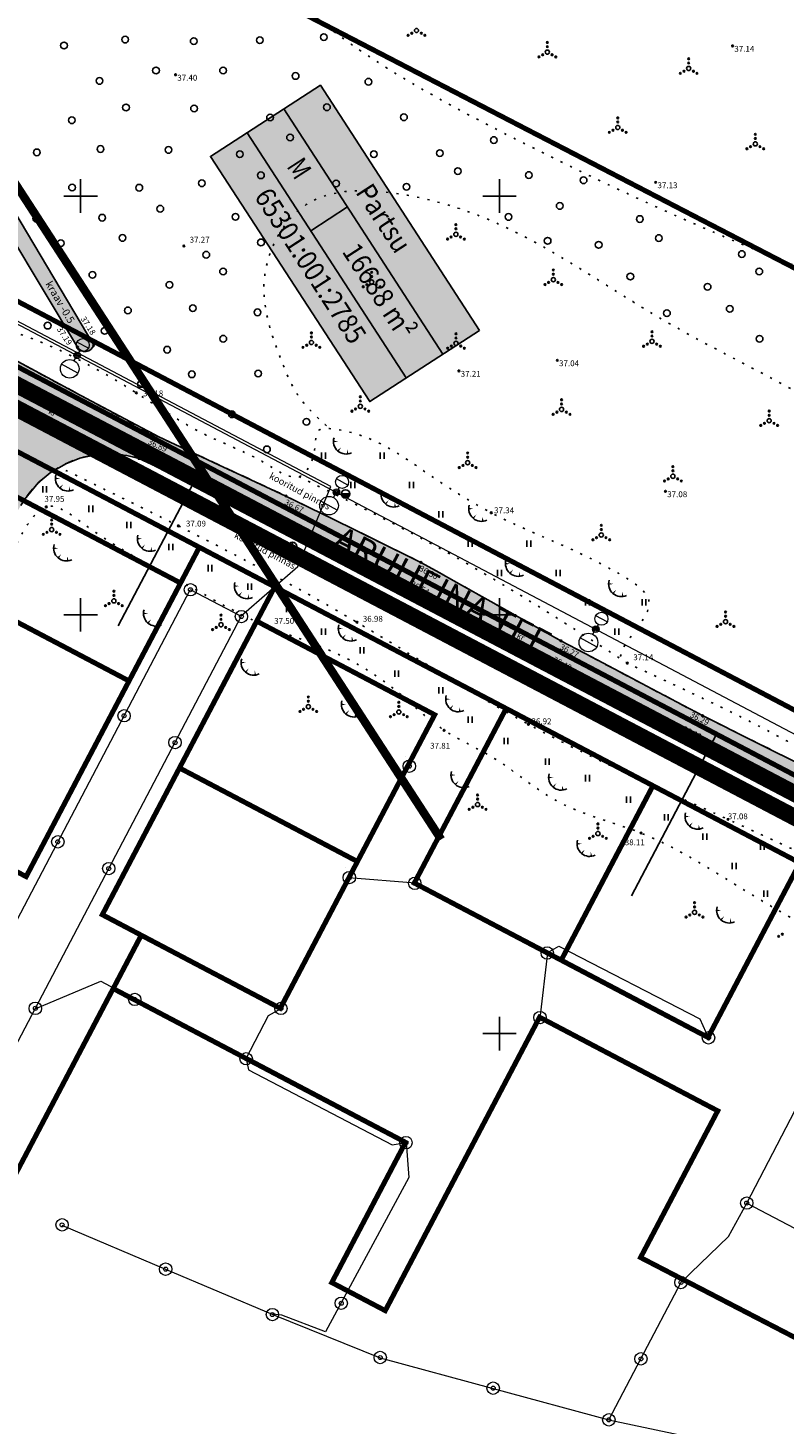
# Model space of a CAD drawing. Units: metres. Extents: x 545508 to 549778, y 6580322 to 6585817.
# Drawn here: x 545944 to 546034, y 6584903 to 6585070 of the extents above; entities that cross this region are included whole.
import ezdxf
from ezdxf.enums import TextEntityAlignment as Align

# ---------------------------------------------------------------- set-up
doc = ezdxf.new("R2010")
doc.units = ezdxf.units.M
for name, pattern in [('06190-geo$0$ASFBET', [2.5, 1.5, -1]), ('06190-geo$0$KATASTRIPIIR', [0.02, 0.01, 0.01]), ('06190-geo$0$KOLVIK', [1.25, 0.25, -1]), ('06190-geo$0$KRUUSKILL', [2, 1, -1]), ('06190-geo$0$VEEPIIR', [0.02, 0.01, 0.01]), ('CENTER', [16, 10, -2, 2, -2]), ('HIDDEN', [3, 2, -1])]:
    doc.linetypes.add(name, pattern=pattern)
for name, color, linetype in [('06190-geo$0$HALJASTUS', 7, 'Continuous'), ('06190-geo$0$KKAEV', 7, 'Continuous'), ('06190-geo$0$KORGUS', 7, 'Continuous'), ('06190-geo$0$PIIR', 7, 'Continuous'), ('06190-geo$0$RELJEEF', 7, 'Continuous'), ('06190-geo$0$TEE', 7, 'Continuous'), ('06190-geo$0$VEEKOGU', 7, 'Continuous'), ('06190-geo$0$VKAEV', 7, 'Continuous'), ('06190-geo$0$vork', 7, 'Continuous'), ('K-kinnistu piir', 24, 'Continuous'), ('k-pl-ala', 129, 'CENTER'), ('k-pl-ala_M500', 129, 'CENTER'), ('k-tee sanitaarkaitsevöönd', 23, 'Continuous'), ('K-Teed', 9, 'Continuous'), ('K-Tugi-taust', 254, 'Continuous'), ('K-Tugi-tek', 7, 'Continuous'), ('K-vesikond-tugi', 135, 'Continuous'), ('K-xref-geo', 7, 'Continuous'), ('K-xref-tehno', 7, 'Continuous')]:
    doc.layers.add(name, color=color, linetype=linetype)
for name, color, linetype, lineweight in [('25Valgustus', 7, 'Continuous', 0), ('k-pl-ala-uus', 152, 'CENTER', 9), ('k-vormistus', 7, 'Continuous', 9)]:
    doc.layers.add(name, color=color, linetype=linetype, lineweight=lineweight)
doc.styles.add('06190-geo$0$ITALIC', font='italic.shx')
doc.styles.add('06190-geo$0$romans', font='romans.shx')
doc.styles.add('SWISL', font='swissl.ttf')
doc.linetypes.add('-MP1-', pattern='A,4,-1,[9,dgnlstyle-projekt2d.shx,S=0.013239,R=0,X=0,Y=0],-1,4,-1,4', length=15)

# ---------------------------------------------------------------- blocks, each defined once
blk = doc.blocks.new('A$C66850326')
at = {"layer": '25Valgustus', "color": 7, "linetype": 'Continuous', "lineweight": 0}
for p, q in [((157.07, -89.93), (155.7, -89.19)), ((155.37, -91.4), (155.52, -91.12)), ((156.01, -90.24), (155.9, -90.44)), ((155.8, -92.91), (153.87, -91.84)), ((188.02, -106.27), (186.66, -105.53)), ((186.96, -106.58), (186.86, -106.78)), ((186.76, -109.25), (184.82, -108.18)), ((186.32, -107.74), (186.48, -107.46)), ((218.97, -122.61), (217.61, -121.87)), ((217.92, -122.92), (217.81, -123.12)), ((217.71, -125.59), (215.77, -124.52)), ((217.28, -124.08), (217.43, -123.8))]:
    blk.add_line(p, q, dxfattribs=at)
at = {"layer": '25Valgustus', "color": 7, "linetype": '-MP1-', "lineweight": 0}
for p, q in [((175.25, -121.9), (169.26, -118.78)), ((194.85, -138.63), (194.85, -138.62)), ((187.7, -151.93), (187.7, -151.93)), ((187.7, -151.93), (187.7, -151.93)), ((211.85, -162.13), (210.92, -169.9)), ((235.64, -192.02), (258.37, -203.97))]:
    blk.add_line(p, q, dxfattribs=at)
at = {"layer": '25Valgustus', "color": 7, "linetype": '-MP1-', "lineweight": 0, "flags": 128}
for points in [[(0.98, -8.93), (21.72, -20.08), (31.89, -25.42), (310.48, -172.48), (335.27, -185.56)], [(175.29, -121.89), (182.04, -115.99), (185.99, -106.43), (32.03, -25.16), (21.86, -19.82), (1.12, -8.67)], [(114.62, -208.27), (114.63, -208.29), (120.71, -208.46), (123.64, -205.45), (129.66, -193.98), (145.52, -163.87), (169.22, -118.79)], [(128.94, -212.82), (129.63, -208.8), (135.76, -197.2), (151.58, -167.11), (159.48, -152.06), (175.31, -121.95)], [(175.89, -174.73), (178.54, -169.58), (180, -168.78), (188.15, -153.14), (188.14, -153.13)], [(188.16, -153.13), (196.06, -153.75), (211.81, -162.13), (213.21, -161.31), (230.04, -170), (231.09, -172.37)], [(153.88, -194.61), (166.25, -199.89), (179.07, -205.3), (191.89, -210.45), (205.37, -214.11), (219.17, -217.87), (223.01, -210.6), (227.79, -201.44), (233.44, -195.99), (235.64, -192), (251.24, -162.01), (252.06, -161.87), (265.14, -168.76), (274.24, -173.58)], [(150.71, -168.79), (158.55, -165.5), (175.89, -174.76)], [(175.87, -174.78), (176.17, -176.09), (193.31, -185.05), (194.99, -184.75), (195.29, -188.95), (185.36, -207.36), (180.14, -205.37), (179.06, -205.27)], [(219.18, -217.87), (232.56, -220.71), (246.35, -222.99), (256.72, -224.83), (259.98, -226.41), (272.27, -233.05), (284.61, -239.66), (321.57, -259.57), (321.58, -259.57)]]:
    blk.add_lwpolyline(points, dxfattribs=at)
at = {"layer": '25Valgustus', "color": 7, "linetype": 'Continuous', "lineweight": 0}
for centre, radius in [((156.38, -89.55), 0.779), ((154.83, -92.38), 1.11), ((155.71, -90.78), 0.39), ((155.71, -90.78), 0.24), ((155.71, -90.78), 0.0904), ((187.34, -105.89), 0.779), ((185.78, -108.72), 1.11), ((186.67, -107.12), 0.39), ((186.67, -107.12), 0.24), ((186.67, -107.12), 0.0904), ((169.24, -118.76), 0.74), ((169.24, -118.76), 0.24), ((175.32, -121.96), 0.74), ((218.29, -122.23), 0.779), ((175.32, -121.96), 0.24), ((217.62, -123.46), 0.39), ((217.62, -123.46), 0.24), ((216.74, -125.06), 1.11), ((217.62, -123.46), 0.0904), ((161.32, -133.81), 0.74), ((161.32, -133.81), 0.24), ((167.4, -137.01), 0.74), ((167.4, -137.01), 0.24), ((195.36, -139.83), 0.74), ((195.36, -139.83), 0.24), ((153.41, -148.86), 0.74), ((153.41, -148.86), 0.24), ((159.49, -152.05), 0.74), ((159.49, -152.05), 0.24), ((188.2, -153.13), 0.74), ((188.2, -153.13), 0.24), ((196.01, -153.81), 0.74), ((196.01, -153.81), 0.24), ((211.82, -162.13), 0.74), ((211.82, -162.13), 0.24), ((150.73, -168.74), 0.74), ((162.59, -167.68), 0.74), ((162.59, -167.68), 0.24), ((180.04, -168.75), 0.74), ((150.73, -168.74), 0.24), ((180.04, -168.75), 0.24), ((210.96, -169.84), 0.74), ((210.96, -169.84), 0.24), ((231.07, -172.26), 0.74), ((231.07, -172.26), 0.24), ((175.89, -174.76), 0.74), ((175.89, -174.76), 0.24), ((194.96, -184.78), 0.74), ((194.96, -184.78), 0.24), ((235.63, -191.99), 0.74), ((235.63, -191.99), 0.24), ((153.92, -194.59), 0.74), ((153.92, -194.59), 0.24), ((166.28, -199.88), 0.74), ((166.28, -199.88), 0.24), ((227.78, -201.47), 0.74), ((227.78, -201.47), 0.24), ((187.24, -203.95), 0.74), ((179.02, -205.3), 0.74), ((187.24, -203.95), 0.24), ((179.02, -205.3), 0.24), ((191.89, -210.43), 0.74), ((223, -210.59), 0.74), ((191.89, -210.43), 0.24), ((223, -210.59), 0.24), ((205.37, -214.09), 0.74), ((205.37, -214.09), 0.24), ((219.17, -217.87), 0.74), ((219.17, -217.87), 0.24)]:
    blk.add_circle(centre, radius, dxfattribs=at)
blk = doc.blocks.new('kinnistuandmekast')
at = {"layer": 'K-Tugi-taust'}
blk.add_hatch(color=256, dxfattribs=at).paths.add_polyline_path([(17.45, 7.816), (0, 7.816), (0, 0), (17.45, 0)])
at = {"layer": 'K-Tugi-tek'}
for p, q in [((0, 5.211), (17.45, 5.211)), ((6.975, 2.605), (6.975, 5.211)), ((0, 2.605), (17.45, 2.605))]:
    blk.add_line(p, q, dxfattribs=at)
at = {"layer": 'K-Tugi-tek', "flags": 128}
blk.add_lwpolyline([(17.45, 7.816), (0, 7.816), (0, 0), (17.45, 0)], close=True, dxfattribs=at)
at = {"layer": 'K-Tugi-tek', "style": 'SWISL', "width": 0.9}
for tag, p in [('AADRESS', (8.725, 6.513)), ('SIHTOTSTARVE', (3.487, 3.908)), ('PINDALA', (12.212, 3.908)), ('KATASTRITUNNUS', (8.725, 1.303))]:
    blk.add_attdef(tag, text='', height=1.2, dxfattribs=at).set_placement(p, align=Align.MIDDLE)
blk = doc.blocks.new('06190-geo$0$KAKAEV')
for p, q in [((-1, 0), (1, 0)), ((0, -1), (0, 1))]:
    blk.add_line(p, q)
blk.add_circle((0, 0), 1)
blk = doc.blocks.new('06190-geo$0$THYDRK')
blk.add_line((-1, 0), (1, 0))
at = {"const_width": 1}
blk.add_lwpolyline([(-0.5, 0, 1), (0.5, 0)], format="xyb", dxfattribs=at)
blk.add_circle((0, 0), 1)
blk = doc.blocks.new('06190-geo$0$VKORIS')
at = {"linetype": 'Continuous'}
for p, q in [((0, 4), (0, -4)), ((-4, 0), (4, 0))]:
    blk.add_line(p, q, dxfattribs=at)
blk = doc.blocks.new('06190-geo$0$TQNGER')
for points in [[(0.07, 2.29, 0, 0.433, 0), (-1.05, 2.29, 0.433, 0.433, 0)], [(0.76, 0.89, 0, 0.432, 0), (0, 0, 0.432, 0.432, 0)], [(2.19, 0.38, 0, 0.432, 0), (2.32, -0.71, 0.432, 0.432, 0)]]:
    blk.add_lwpolyline(points, format="xyseb")
blk.add_arc((1.97, 2.3), 3.03, 163.4234, 295.1745)
blk = doc.blocks.new('06190-geo')
at = {"linetype": 'Continuous'}
for p, q in [((545978.77, 6585019.38), (545978.77, 6585018.62)), ((545979.23, 6585019.38), (545979.23, 6585018.62)), ((545985.77, 6585019.38), (545985.77, 6585018.62)), ((545986.23, 6585019.38), (545986.23, 6585018.62)), ((545982.27, 6585015.88), (545982.27, 6585015.12)), ((545982.73, 6585015.88), (545982.73, 6585015.12)), ((545989.27, 6585015.88), (545989.27, 6585015.12)), ((545989.73, 6585015.88), (545989.73, 6585015.12)), ((545945.48, 6585015.36), (545945.48, 6585014.6)), ((545945.94, 6585015.36), (545945.94, 6585014.6)), ((545951, 6585013.04), (545951, 6585012.28)), ((545951.45, 6585013.04), (545951.45, 6585012.28)), ((545955.53, 6585011.1), (545955.53, 6585010.34)), ((545955.98, 6585011.1), (545955.98, 6585010.34)), ((545992.77, 6585012.38), (545992.77, 6585011.62)), ((545993.23, 6585012.38), (545993.23, 6585011.62)), ((545960.53, 6585008.49), (545960.53, 6585007.73)), ((545960.99, 6585008.49), (545960.99, 6585007.73)), ((545996.27, 6585008.88), (545996.27, 6585008.12)), ((545996.73, 6585008.88), (545996.73, 6585008.12)), ((546003.27, 6585008.88), (546003.27, 6585008.12)), ((546003.73, 6585008.88), (546003.73, 6585008.12)), ((545965.21, 6585005.96), (545965.21, 6585005.19)), ((545965.66, 6585005.96), (545965.66, 6585005.19)), ((545999.77, 6585005.38), (545999.77, 6585004.62)), ((546000.23, 6585005.38), (546000.23, 6585004.62)), ((546006.77, 6585005.38), (546006.77, 6585004.62)), ((546007.23, 6585005.38), (546007.23, 6585004.62)), ((545969.96, 6585003.76), (545969.96, 6585003)), ((545970.41, 6585003.76), (545970.41, 6585003)), ((545974.59, 6585001.07), (545974.59, 6585000.31)), ((545975.04, 6585001.07), (545975.04, 6585000.31)), ((546010.27, 6585001.88), (546010.27, 6585001.12)), ((546010.73, 6585001.88), (546010.73, 6585001.12)), ((546017.02, 6585001.89), (546017.02, 6585001.13)), ((546017.47, 6585001.89), (546017.47, 6585001.13)), ((545978.77, 6584998.38), (545978.77, 6584997.62)), ((545979.23, 6584998.38), (545979.23, 6584997.62)), ((546013.77, 6584998.38), (546013.77, 6584997.62)), ((546014.23, 6584998.38), (546014.23, 6584997.62)), ((545983.35, 6584996.16), (545983.35, 6584995.4)), ((545983.81, 6584996.16), (545983.81, 6584995.4)), ((545987.51, 6584993.37), (545987.51, 6584992.61)), ((545987.96, 6584993.37), (545987.96, 6584992.61)), ((545992.77, 6584991.38), (545992.77, 6584990.62)), ((545993.23, 6584991.38), (545993.23, 6584990.62)), ((545996.27, 6584987.88), (545996.27, 6584987.12)), ((545996.73, 6584987.88), (545996.73, 6584987.12)), ((546000.55, 6584985.31), (546000.55, 6584984.55)), ((546001, 6584985.31), (546001, 6584984.55)), ((546005.47, 6584982.85), (546005.47, 6584982.09)), ((546005.93, 6584982.85), (546005.93, 6584982.09)), ((546010.27, 6584980.88), (546010.27, 6584980.12)), ((546010.73, 6584980.88), (546010.73, 6584980.12)), ((546015.16, 6584978.32), (546015.16, 6584977.56)), ((546015.61, 6584978.32), (546015.61, 6584977.56)), ((546019.69, 6584976.2), (546019.69, 6584975.43)), ((546020.14, 6584976.2), (546020.14, 6584975.43)), ((546024.27, 6584973.88), (546024.27, 6584973.12)), ((546024.73, 6584973.88), (546024.73, 6584973.12)), ((546031.14, 6584972.69), (546031.14, 6584971.93)), ((546031.6, 6584972.69), (546031.6, 6584971.93)), ((546027.77, 6584970.38), (546027.77, 6584969.62)), ((546028.23, 6584970.38), (546028.23, 6584969.62)), ((546031.54, 6584967.09), (546031.54, 6584966.32)), ((546032, 6584967.09), (546032, 6584966.32))]:
    blk.add_line(p, q, dxfattribs=at)
for centre in [(545979.02, 6585068.98), (545948.02, 6585067.98), (545955.32, 6585068.68), (545963.5, 6585068.5), (545971.39, 6585068.61), (545959, 6585065), (545967, 6585065), (545975.66, 6585064.34), (545952.25, 6585063.75), (545984.35, 6585063.65), (545955.42, 6585060.58), (545979.4, 6585060.6), (545948.95, 6585059.05), (545963.54, 6585060.46), (545972.61, 6585059.39), (545988.59, 6585059.41), (545952.38, 6585055.62), (545960.49, 6585055.51), (545975, 6585057), (545999.31, 6585056.69), (545944.78, 6585055.22), (545969, 6585055), (545985, 6585055), (545992.87, 6585055.13), (545971.52, 6585052.48), (545995.02, 6585052.98), (546003.49, 6585052.51), (545948.98, 6585051.02), (545957, 6585051), (545964.47, 6585051.53), (545980.49, 6585051.51), (545988.89, 6585051.11), (546010.03, 6585051.89), (546007.18, 6585048.82), (545944.69, 6585047.31), (545952.58, 6585047.42), (545959.51, 6585048.49), (545968.48, 6585047.52), (546001.07, 6585047.51), (546016.74, 6585047.26), (545947.63, 6585044.37), (545955, 6585045), (545971.53, 6585044.47), (546005.74, 6585044.66), (546011.83, 6585044.17), (546019.01, 6585044.99), (545965, 6585043), (546028.92, 6585043.08), (545951.41, 6585040.59), (545967, 6585041), (546031, 6585041), (545960.6, 6585039.4), (546015.61, 6585040.39), (546024.83, 6585039.17), (545955.65, 6585036.35), (545963.39, 6585036.61), (545971.12, 6585036.12), (546019.98, 6585036.02), (546027.47, 6585036.53), (545946.07, 6585034.53), (545952.87, 6585033.92), (545967.03, 6585032.97), (546031.04, 6585032.96), (545960.34, 6585031.66), (545971.19, 6585028.81), (545957.2, 6585027.55), (545963.28, 6585028.72), (545968.05, 6585023.95), (545976.95, 6585023.05), (545972.24, 6585019.76)]:
    blk.add_circle(centre, 0.4)
for centre, radius in [((545989.09, 6585069.2), 0.1), ((545989.53, 6585069.45), 0.1), ((545990.09, 6585069.77), 0.25), ((545990.66, 6585069.45), 0.1), ((545991.09, 6585069.2), 0.1), ((546005.71, 6585068.34), 0.1), ((546005.71, 6585067.84), 0.1), ((546004.71, 6585066.62), 0.1), ((546005.14, 6585066.87), 0.1), ((546005.71, 6585067.19), 0.25), ((546006.27, 6585066.87), 0.1), ((546006.71, 6585066.62), 0.1), ((546022.57, 6585066.39), 0.1), ((546022.57, 6585065.89), 0.1), ((546021.57, 6585064.66), 0.1), ((546022.01, 6585064.91), 0.1), ((546022.57, 6585065.24), 0.25), ((546023.14, 6585064.91), 0.1), ((546023.57, 6585064.66), 0.1), ((546014.11, 6585059.34), 0.1), ((546013.11, 6585057.61), 0.1), ((546013.54, 6585057.86), 0.1), ((546014.11, 6585058.19), 0.25), ((546014.11, 6585058.84), 0.1), ((546014.67, 6585057.86), 0.1), ((546015.11, 6585057.61), 0.1), ((546029.96, 6585055.9), 0.1), ((546030.52, 6585056.23), 0.25), ((546030.52, 6585057.38), 0.1), ((546030.52, 6585056.88), 0.1), ((546031.09, 6585055.9), 0.1), ((546029.52, 6585055.65), 0.1), ((546031.52, 6585055.65), 0.1), ((545994.79, 6585046.59), 0.1), ((545994.79, 6585046.09), 0.1), ((545993.79, 6585044.86), 0.1), ((545994.22, 6585045.11), 0.1), ((545994.79, 6585045.44), 0.25), ((545995.35, 6585045.11), 0.1), ((545995.79, 6585044.86), 0.1), ((545984.73, 6585040.89), 0.1), ((546006.42, 6585041.17), 0.1), ((545983.73, 6585039.17), 0.1), ((545984.17, 6585039.42), 0.1), ((545984.73, 6585039.74), 0.25), ((545984.73, 6585040.39), 0.1), ((545985.3, 6585039.42), 0.1), ((545985.73, 6585039.17), 0.1), ((546005.42, 6585039.44), 0.1), ((546005.85, 6585039.69), 0.1), ((546006.42, 6585040.02), 0.25), ((546006.42, 6585040.67), 0.1), ((546006.98, 6585039.69), 0.1), ((546007.42, 6585039.44), 0.1), ((545977.55, 6585032.52), 0.25), ((545977.55, 6585033.67), 0.1), ((545977.55, 6585033.17), 0.1), ((545994.8, 6585032.41), 0.25), ((545994.8, 6585033.56), 0.1), ((545994.8, 6585033.06), 0.1), ((546018.19, 6585032.65), 0.25), ((546018.19, 6585033.8), 0.1), ((546018.19, 6585033.3), 0.1), ((545976.55, 6585031.94), 0.1), ((545976.99, 6585032.19), 0.1), ((545978.12, 6585032.19), 0.1), ((545978.55, 6585031.94), 0.1), ((545993.8, 6585031.84), 0.1), ((545994.24, 6585032.09), 0.1), ((545995.37, 6585032.09), 0.1), ((545995.8, 6585031.84), 0.1), ((546017.19, 6585032.07), 0.1), ((546017.63, 6585032.32), 0.1), ((546018.76, 6585032.32), 0.1), ((546019.19, 6585032.07), 0.1), ((545983.38, 6585026.04), 0.1), ((545982.38, 6585024.32), 0.1), ((545982.81, 6585024.57), 0.1), ((545983.38, 6585024.89), 0.25), ((545983.38, 6585025.54), 0.1), ((545983.94, 6585024.57), 0.1), ((545984.38, 6585024.32), 0.1), ((546006.84, 6585024.2), 0.1), ((546007.4, 6585024.53), 0.25), ((546007.4, 6585025.68), 0.1), ((546007.4, 6585025.18), 0.1), ((546007.97, 6585024.2), 0.1), ((546032.18, 6585024.33), 0.1), ((546006.4, 6585023.95), 0.1), ((546008.4, 6585023.95), 0.1), ((546031.18, 6585022.61), 0.1), ((546031.62, 6585022.86), 0.1), ((546032.18, 6585023.18), 0.25), ((546032.18, 6585023.83), 0.1), ((546032.75, 6585022.86), 0.1), ((546033.18, 6585022.61), 0.1), ((545996.19, 6585019.32), 0.1), ((545995.19, 6585017.59), 0.1), ((545995.63, 6585017.84), 0.1), ((545996.19, 6585018.17), 0.25), ((545996.19, 6585018.82), 0.1), ((545996.76, 6585017.84), 0.1), ((545997.19, 6585017.59), 0.1), ((546020.69, 6585017.7), 0.1), ((546019.69, 6585015.98), 0.1), ((546020.13, 6585016.23), 0.1), ((546020.69, 6585016.55), 0.25), ((546020.69, 6585017.2), 0.1), ((546021.26, 6585016.23), 0.1), ((546021.69, 6585015.98), 0.1), ((545946.55, 6585011.33), 0.1), ((545946.55, 6585010.83), 0.1), ((545945.55, 6585009.61), 0.1), ((545945.99, 6585009.86), 0.1), ((545946.55, 6585010.18), 0.25), ((545947.12, 6585009.86), 0.1), ((545947.55, 6585009.61), 0.1), ((546011.58, 6585009.21), 0.1), ((546012.14, 6585009.54), 0.25), ((546012.14, 6585010.69), 0.1), ((546012.14, 6585010.19), 0.1), ((546012.71, 6585009.21), 0.1), ((546011.14, 6585008.96), 0.1), ((546013.14, 6585008.96), 0.1), ((545953.97, 6585002.82), 0.1), ((545952.97, 6585001.1), 0.1), ((545953.4, 6585001.35), 0.1), ((545953.97, 6585001.67), 0.25), ((545953.97, 6585002.32), 0.1), ((545954.53, 6585001.35), 0.1), ((545954.97, 6585001.1), 0.1), ((545966.75, 6584999.97), 0.1), ((545966.75, 6584999.47), 0.1), ((546026.97, 6584999.19), 0.25), ((546026.97, 6585000.34), 0.1), ((546026.97, 6584999.84), 0.1), ((545965.75, 6584998.25), 0.1), ((545966.19, 6584998.5), 0.1), ((545966.75, 6584998.82), 0.25), ((545967.32, 6584998.5), 0.1), ((545967.75, 6584998.25), 0.1), ((546025.97, 6584998.62), 0.1), ((546026.4, 6584998.87), 0.1), ((546027.53, 6584998.87), 0.1), ((546027.97, 6584998.62), 0.1), ((545977.18, 6584989.04), 0.25), ((545977.18, 6584990.19), 0.1), ((545977.18, 6584989.69), 0.1), ((545987.98, 6584989.56), 0.1), ((545976.18, 6584988.47), 0.1), ((545976.61, 6584988.72), 0.1), ((545977.74, 6584988.72), 0.1), ((545978.18, 6584988.47), 0.1), ((545986.98, 6584987.84), 0.1), ((545987.42, 6584988.09), 0.1), ((545987.98, 6584988.41), 0.25), ((545987.98, 6584989.06), 0.1), ((545988.55, 6584988.09), 0.1), ((545988.98, 6584987.84), 0.1), ((545997.38, 6584977.35), 0.25), ((545997.38, 6584978.5), 0.1), ((545997.38, 6584978), 0.1), ((545996.38, 6584976.78), 0.1), ((545996.82, 6584977.03), 0.1), ((545997.95, 6584977.03), 0.1), ((545998.38, 6584976.78), 0.1), ((546011.74, 6584975.04), 0.1), ((546011.74, 6584974.54), 0.1), ((546010.74, 6584973.31), 0.1), ((546011.17, 6584973.56), 0.1), ((546011.74, 6584973.89), 0.25), ((546012.3, 6584973.56), 0.1), ((546012.74, 6584973.31), 0.1), ((546022.71, 6584964.16), 0.1), ((546023.27, 6584964.48), 0.25), ((546023.27, 6584965.63), 0.1), ((546023.27, 6584965.13), 0.1), ((546023.84, 6584964.16), 0.1), ((546022.27, 6584963.91), 0.1), ((546024.27, 6584963.91), 0.1), ((546033.31, 6584961.62), 0.1), ((546033.75, 6584961.87), 0.1)]:
    blk.add_circle(centre, radius, dxfattribs=at)
at = {"layer": '06190-geo$0$HALJASTUS', "linetype": '06190-geo$0$KOLVIK'}
blk.add_open_spline([(546140.89, 6584935.78), (546138.75, 6584936.6), (546132.54, 6584938.96), (546124.88, 6584942.16), (546116.15, 6584947.85), (546106.04, 6584953.59), (546093.16, 6584959.76), (546082.54, 6584965.6), (546075.5, 6584970.74), (546069.77, 6584970.13), (546064.81, 6584969.04), (546057.66, 6584973.18), (546046.98, 6584977.62), (546032.34, 6584986.36), (546021.7, 6584991.26), (546013.96, 6584994.83), (546016.04, 6584998.2), (546019.4, 6585001.77), (546009.9, 6585007.77), (546001.57, 6585010.37), (545990.38, 6585017.35), (545984.51, 6585021.99), (545978.01, 6585022.34), (545978.17, 6585019.22), (545976.32, 6585015.18), (545970.75, 6585019.19), (545964.43, 6585021.29), (545954.43, 6585028.18), (545944.49, 6585033.51), (545932.86, 6585036.11), (545925.38, 6585042.17), (545913.57, 6585049.25), (545904.19, 6585053.63), (545898.93, 6585058.62), (545896.99, 6585057.92), (545899.17, 6585060.64), (545897.32, 6585061.6), (545895.41, 6585062.84), (545894.72, 6585059.57), (545887.32, 6585064.5), (545881.65, 6585064.98), (545876.35, 6585070.32), (545874.99, 6585076.13), (545881.83, 6585079.62), (545878.05, 6585085.83), (545869.67, 6585085.64), (545860.48, 6585087.75), (545851.84, 6585086.87), (545843.18, 6585089.18), (545836.27, 6585096.73), (545827.83, 6585101.41), (545815.73, 6585102.57), (545820.55, 6585116.05), (545824.15, 6585127.29), (545833.01, 6585145.82), (545846.32, 6585170.59), (545862.09, 6585201.71), (545874.34, 6585224.33), (545879.77, 6585233.93), (545878.12, 6585237.28), (545890.71, 6585230.51), (545891.23, 6585247.37), (545903.34, 6585252.66), (545900.34, 6585261.23), (545892.64, 6585262.25), (545898.98, 6585268.46), (545899.53, 6585277.83), (545915.9, 6585274.34), (545927.78, 6585289.5), (545918.02, 6585298.07), (545921.46, 6585305.51), (545918.85, 6585307.45), (545916.85, 6585307.18), (545922.05, 6585313.9), (545934.68, 6585307.98), (545931.87, 6585327.45), (545951.6, 6585320.71), (545942.16, 6585336.15), (545956.14, 6585332.62), (545960.06, 6585341.63), (545972.14, 6585335.42), (545964.48, 6585348.03), (545971.74, 6585353.11), (545971.48, 6585360.11), (545976.68, 6585362.76), (545983.58, 6585366.12), (545984.33, 6585379.1), (545976.73, 6585390.55), (545968.63, 6585398.63), (545967.51, 6585407.63), (545977.52, 6585413.18), (545988.27, 6585420.6), (546002.46, 6585425.87), (546006.75, 6585434.08), (546012.4, 6585436.9), (546016.22, 6585437.09), (546021.15, 6585441.02), (546022.02, 6585438.39), (546021.89, 6585436.14), (546022.67, 6585434.29), (546023.07, 6585433.46)], degree=3, knots=[0, 0, 0, 0, 6.886783, 19.930299, 24.769145, 38.110211, 54.833433, 67.334649, 75.153461, 79.424157, 84.197879, 89.890807, 103.003725, 119.644439, 139.890776, 140.604746, 143.092111, 148.450805, 153.286926, 170.098206, 178.181439, 191.888623, 193.015555, 195.259231, 199.24602, 203.482875, 211.362926, 221.111804, 238.831648, 245.208826, 256.406248, 267.033766, 286.665278, 287.19036, 288.316851, 290.597336, 291.907803, 293.898257, 295.702359, 298.568346, 313.180666, 315.95831, 320.574897, 328.779895, 330.648726, 340.338988, 350.535605, 359.844089, 365.821839, 376.817566, 388.669945, 398.168429, 401.631653, 426.545083, 436.912503, 462.506439, 511.450465, 540.254221, 541.837141, 543.164929, 549.147599, 562.59983, 576.541745, 581.147344, 585.788744, 593.327232, 597.653607, 612.642728, 628.878833, 638.041036, 645.613885, 646.138014, 647.803445, 649.326869, 663.859758, 673.864775, 685.911215, 693.789957, 702.954441, 711.234893, 718.436299, 726.386957, 736.353633, 741.731361, 744.259427, 752.994933, 763.28011, 777.841244, 794.166707, 795.345607, 804.392046, 821.474042, 839.254923, 846.062445, 847.749917, 857.755756, 860.027086, 861.246238, 864.547532, 867.23619, 867.23619, 867.23619, 867.23619], dxfattribs=at)
for points in [[(546114.15, 6585074.87), (546114.36, 6585065.51), (546115.46, 6585050.8), (546111.16, 6585049.01), (546099.84, 6585057.64), (546083.75, 6585066.87), (546076.58, 6585072.79), (546062, 6585079.37), (546049.49, 6585081.45), (546035.96, 6585082.22), (545983.64, 6585102.21), (545970.02, 6585088.78), (546001.72, 6585056.9), (546040.37, 6585039.68), (546061.68, 6585030.51), (546079.81, 6585018.28), (546106.23, 6584998.98), (546113.74, 6584992.32), (546105.82, 6584991.48), (546090.8, 6584996.9), (546077.04, 6585005.23), (546057.85, 6585013.15), (546037.84, 6585025.23), (546019.48, 6585035.23), (546000.3, 6585046.48), (545988.2, 6585050.23), (545976.94, 6585048.98), (545971.94, 6585040.23), (545974.02, 6585030.23), (545975.86, 6585026.36), (545979.71, 6585022.24)], [(545948.23, 6585017.25), (545961.67, 6585010.62), (545982.98, 6584999.12), (546003.45, 6584986.94), (546027.26, 6584975.58), (546049.15, 6584965.53), (546070.98, 6584955.26), (546073.24, 6584954.39), (546079.31, 6584956.61), (546081.19, 6584955.89), (546099.54, 6584946.29), (546125.26, 6584932.13), (546133.33, 6584928.41), (546136.97, 6584928.94), (546139.05, 6584929.67), (546143.63, 6584927.86)], [(545976.04, 6585016.51), (545993.66, 6585007.51), (546015.25, 6584994.24)], [(546069.63, 6584938.09), (546071.04, 6584940.51), (546071.48, 6584941.94), (546070.81, 6584942.93), (546066.38, 6584946.23), (546058.87, 6584951.73), (546050.94, 6584955.91), (546047.45, 6584957.4), (546028.24, 6584967.73), (546016.88, 6584973.95), (546006.75, 6584977.82), (545999.04, 6584983.07), (545993.39, 6584986.22), (545987.32, 6584991.22), (545979.04, 6584996.05), (545971.99, 6584998.73), (545963.68, 6585003.02), (545950.02, 6585011.1), (545945.9, 6585012.89), (545944.02, 6585011.28), (545941.62, 6585007.35), (545940.49, 6585006.06)]]:
    blk.add_spline(points, degree=3, dxfattribs=at)
at = {"layer": '06190-geo$0$KORGUS'}
for centre in [(546027.81, 6585067.93), (545961.33, 6585064.48), (546018.64, 6585051.64), (545962.33, 6585044.04), (545949.63, 6585031.96), (545951.56, 6585032.18), (545995.15, 6585029.13), (546006.89, 6585030.39), (545956.65, 6585026.5), (545958.4, 6585021.68), (545956.96, 6585018.67), (545974.51, 6585014.19), (546019.8, 6585014.75), (545945.9, 6585012.89), (545973.03, 6585011.22), (545999.01, 6585012.19), (545961.67, 6585010.62), (545990.61, 6585006.27), (545988.73, 6585003.46), (545982.98, 6584999.12), (545971.99, 6584998.73), (546007.33, 6584996.89), (546005.86, 6584994.34), (546015.25, 6584994.24), (546024.23, 6584987.97), (545993.39, 6584986.22), (546003.45, 6584986.94), (546027.26, 6584975.58), (546016.88, 6584973.95)]:
    blk.add_circle(centre, 0.1, dxfattribs=at)
at = {"layer": '06190-geo$0$PIIR', "linetype": '06190-geo$0$KATASTRIPIIR'}
blk.add_lwpolyline([(545870.68, 6585232.73), (545827.22, 6585149.2), (546147.21, 6584983.35), (546171.91, 6585087.85), (546161.02, 6585090.94), (546173.01, 6585153.5), (546118.67, 6585176.48), (546153.81, 6585247.65), (546080.44, 6585359.36)], close=True, dxfattribs=at)
for points in [[(545954.49, 6584998.69), (545964.63, 6585017.97), (545933.81, 6585034.18)], [(545964.63, 6585017.97), (545954.49, 6584998.69)], [(546015.74, 6584966.46), (546025.89, 6584985.76), (545964.63, 6585017.97)], [(546025.89, 6584985.76), (546015.74, 6584966.46)], [(546068.83, 6584938.51), (546078.99, 6584957.84), (546025.89, 6584985.76)]]:
    blk.add_lwpolyline(points, dxfattribs=at)
at = {"layer": '06190-geo$0$TEE', "linetype": '06190-geo$0$KRUUSKILL'}
blk.add_lwpolyline([(545907.88, 6585050.37), (545924.54, 6585041.02), (545941.46, 6585030.8), (545958.4, 6585021.68), (545974.51, 6585014.19), (545990.61, 6585006.27), (546007.33, 6584996.89), (546024.23, 6584987.97), (546042.08, 6584979.05), (546059.06, 6584970.78), (546069.51, 6584966.92), (546080.04, 6584964.05), (546088.11, 6584959.88), (546105, 6584950.84), (546121.67, 6584941.54)], dxfattribs=at)
blk.add_lwpolyline([(546144.19, 6584927.43), (546139.99, 6584930.64), (546131.76, 6584932.87), (546120.4, 6584939.02), (546103.37, 6584947.94), (546086.75, 6584957.19), (546078.74, 6584961.24), (546068.79, 6584963.9), (546057.77, 6584967.83), (546040.64, 6584976.24), (546022.66, 6584985.43), (546005.86, 6584994.34), (545988.73, 6585003.46), (545973.03, 6585011.22), (545956.96, 6585018.67, 0.353168), (545942.87, 6585013.05, -3.101636)], format="xyb", dxfattribs=at)
at = {"layer": '06190-geo$0$VEEKOGU', "linetype": '06190-geo$0$VEEPIIR', "flags": 128}
blk.add_lwpolyline([(545865.1, 6585176.88), (545867.36, 6585180.35), (545864, 6585180.81), (545862.23, 6585178.29), (545863.15, 6585176.16), (545905.63, 6585104.48), (545924.99, 6585073.02), (545949.63, 6585031.96, 0.644022), (545951.56, 6585032.18), (545926.92, 6585073.69), (545906.88, 6585107.67), (545865.1, 6585176.88)], format="xyb", dxfattribs=at)
at = {"layer": '06190-geo$0$KKAEV', "xscale": 0.5, "yscale": 0.5, "zscale": 0.5}
blk.add_blockref('06190-geo$0$KAKAEV', (545975.29, 6585008.18), dxfattribs=at)
at = {"layer": '06190-geo$0$RELJEEF', "xscale": 0.5, "yscale": 0.5, "zscale": 0.5}
for p in [(545980.71, 6585019.56), (545947.53, 6585015.14), (545986.39, 6585013.24), (545996.85, 6585011.53), (545957.31, 6585007.95), (545947.31, 6585006.8), (546001.24, 6585004.96), (545968.89, 6585002.29), (546013.54, 6585002.55), (545958.04, 6584999.02), (545981.28, 6584997.23), (545969.69, 6584993.16), (545981.66, 6584988.16), (545994.11, 6584988.79), (545994.73, 6584979.73), (546006.39, 6584979.44), (546022.67, 6584974.78), (546009.79, 6584971.52), (546026.43, 6584963.57)]:
    blk.add_blockref('06190-geo$0$TQNGER', p, dxfattribs=at)
at = {"layer": '06190-geo$0$VKAEV', "xscale": 0.5, "yscale": 0.5, "zscale": 0.5}
blk.add_blockref('06190-geo$0$THYDRK', (545981.62, 6585014.44), dxfattribs=at)
at = {"layer": '06190-geo$0$vork', "xscale": 0.5, "yscale": 0.5, "zscale": 0.5}
for p in [(545950, 6585050), (546000, 6585050), (545950, 6585000), (546000, 6585000), (546000, 6584950)]:
    blk.add_blockref('06190-geo$0$VKORIS', p, dxfattribs=at)
at = {"layer": '06190-geo$0$KORGUS', "style": '06190-geo$0$ITALIC'}
for s, p in [(' 37.14', (546027.81, 6585067.93)), (' 37.40', (545961.33, 6585064.48)), (' 37.13', (546018.64, 6585051.64)), (' 37.27', (545962.8, 6585045.14)), (' 37.04', (546006.89, 6585030.39)), (' 37.21', (545995.15, 6585029.13)), (' 37.18', (545957.26, 6585026.79)), (' 37.95', (545945.47, 6585014.2)), (' 37.08', (546019.8, 6585014.75)), (' 37.34', (545999.14, 6585012.83)), (' 37.09', (545962.36, 6585011.25)), (' 37.50', (545972.89, 6584999.63)), (' 36.98', (545983.47, 6584999.88)), (' 37.14', (546015.75, 6584995.28)), (' 36.92', (546003.6, 6584987.64)), (' 37.81', (545991.5, 6584984.72)), (' 37.08', (546027.03, 6584976.29)), (' 38.11', (546014.73, 6584973.19))]:
    blk.add_text(s, height=0.7, dxfattribs=at).set_placement(p, align=Align.TOP_LEFT)
for s, rotation, p in [(' 37.19', 303.6173, (545947.6, 6585034.67)), (' 37.18', 303.0945, (545950.44, 6585035.9)), (' 36.89', 334.7139, (545958.07, 6585021.15)), (' 36.70', 335.35, (545957.3, 6585019.58)), (' 36.67', 333.2366, (545974.39, 6585013.94)), (' 36.67', 333.9026, (545973.45, 6585012.08)), (' 36.50', 331.1032, (545990.48, 6585006.04)), (' 36.54', 331.7522, (545989.43, 6585004.19)), (' 36.27', 332.3048, (546007.25, 6584996.67)), (' 36.40', 331.6928, (546006.4, 6584995.17)), (' 36.29', 333.3718, (546022.78, 6584988.56)), (' 36.33', 333.6305, (546021.86, 6584986.87))]:
    blk.add_text(s, height=0.7, rotation=rotation, dxfattribs=at).set_placement(p, align=Align.TOP_LEFT)
at = {"layer": '06190-geo$0$TEE', "linetype": '06190-geo$0$ASFBET', "style": '06190-geo$0$romans'}
for s, height, p in [('kr', 0.7, (545946.41, 6585024.67, 76.3)), ('kooritud pinnas', 0.8, (545972.81, 6585017.04, 76.3)), ('kooritud pinnas', 0.8, (545968.64, 6585009.95, 76.3)), ('kr', 0.7, (546002.31, 6584997.94, 76.3))]:
    blk.add_text(s, height=height, rotation=331.7913, dxfattribs=at).set_placement(p, align=Align.TOP_LEFT)
at = {"layer": '06190-geo$0$VEEKOGU', "linetype": '06190-geo$0$VEEPIIR', "style": '06190-geo$0$romans'}
blk.add_text('kraav -0.5', height=0.9, rotation=300.2979, dxfattribs=at).set_placement((545945.76, 6585039.52))

msp = doc.modelspace()

# ---------------------------------------------------------------- hatches: boundary and pattern name
at = {"layer": 'K-Teed'}
msp.add_hatch(color=256, dxfattribs=at).paths.add_polyline_path([(546007.26, 6585529.32), (546000.53, 6585516.33), (545999.47, 6585514.29), (546002.05, 6585510.33), (546002.31, 6585510.03), (546002.66, 6585509.86), (546003.05, 6585509.83), (546003.43, 6585509.96), (546007.04, 6585504.28), (546009.7, 6585500.09), (546015.45, 6585491.73), (546020.29, 6585484.7), (546032, 6585466.26), (546031.96, 6585462.47), (546023.31, 6585453.86), (546015.4, 6585447.77), (546003.29, 6585441.36), (545997.31, 6585438.19), (545990.8, 6585434.4), (545985.77, 6585431.47), (545978.14, 6585427.03), (545974.44, 6585424.21), (545969.39, 6585420.36), (545967.32, 6585418.79), (545963.53, 6585414.39), (545959.73, 6585409.99), (545954.3, 6585399.84), (545946.95, 6585386.2), (545941.95, 6585377.11), (545937.66, 6585369.3), (545932.83, 6585359.59), (545926.3, 6585346.72), (545919.83, 6585334.17), (545912.81, 6585320.57), (545903.15, 6585303.42), (545899.93, 6585297.06), (545897.55, 6585292), (545893.27, 6585282.92), (545890.83, 6585278.45), (545884.43, 6585266.73), (545878.8, 6585256.8), (545873.07, 6585246.78), (545868.8, 6585238.71), (545863.13, 6585227.8), (545854.59, 6585210.44), (545850.85, 6585203.2), (545845.24, 6585192.62), (545833.44, 6585171), (545827.26, 6585157.93), (545823.05, 6585156.11), (545812.22, 6585153.14), (545810.1, 6585149.04), (545824.55, 6585152.45), (545816.55, 6585137.28), (545811.63, 6585128.13), (545806.39, 6585118.38), (545805.07, 6585115.93), (545804.43, 6585114.47), (545803.26, 6585112.82), (545801.86, 6585111.54), (545800.53, 6585110.72), (545798.99, 6585110.1), (545797.51, 6585109.79), (545795.85, 6585109.73), (545794.46, 6585109.91), (545792.93, 6585110.38), (545791.7, 6585110.98), (545790.71, 6585111.65), (545788.12, 6585106.66), (545807.19, 6585096.97), (545810.67, 6585106.04), (545809.76, 6585113.58), (545815.92, 6585123.96), (545822.08, 6585134.35), (545829.06, 6585150.05), (545833.81, 6585159.25), (545838.57, 6585168.44), (545842.17, 6585174.49), (545846.66, 6585182.03), (545847.96, 6585184.22), (545854.76, 6585197.43), (545861.35, 6585211.32), (545867.24, 6585224.46), (545873.39, 6585235.46), (545877.45, 6585242.7), (545882.49, 6585252.66), (545886.04, 6585259.69), (545891.12, 6585268.65), (545898.01, 6585280.22), (545906.71, 6585298.47), (545915.81, 6585316.99), (545924.82, 6585334.6), (545935.84, 6585355.03), (545945.39, 6585373.27), (545951.37, 6585384.57), (545955.17, 6585391.68), (545958.24, 6585397.38), (545961.75, 6585403.9), (545963.35, 6585406.88), (545966.67, 6585411.29), (545969.99, 6585415.7), (545975.37, 6585419.55), (545980.75, 6585423.41), (545984.04, 6585425.28), (545992.01, 6585429.79), (545997.7, 6585433.02), (546006.97, 6585438.19), (546014.82, 6585442.55), (546017.59, 6585444.09), (546022.14, 6585446.01), (546026.69, 6585447.94), (546029.48, 6585448.57), (546031.55, 6585449.04), (546036.3, 6585450.11), (546039.74, 6585450.88), (546042.23, 6585450.74), (546048.29, 6585441.54), (546053.83, 6585433.13), (546059.89, 6585423.84), (546066.18, 6585414.05), (546072.73, 6585403.72), (546081.28, 6585390.2), (546089.38, 6585377.58), (546097.63, 6585364.73), (546103.06, 6585356.73), (546110.79, 6585344.48), (546120.26, 6585328.94), (546124.28, 6585322.17), (546131.89, 6585309.31), (546135.13, 6585303.84), (546137.76, 6585299.39), (546140.59, 6585293.42), (546140.02, 6585292.78), (546136.38, 6585291.14), (546127.89, 6585285.72), (546133.81, 6585277.08), (546136.36, 6585278.53), (546142.06, 6585281.64), (546143.26, 6585282.44), (546144.52, 6585283.82), (546147.37, 6585285.15), (546155.08, 6585272.64), (546157.29, 6585269.63), (546158.92, 6585267.73), (546160.55, 6585265.83), (546162.03, 6585263.83), (546164.77, 6585259.63), (546171.24, 6585250.34), (546174.03, 6585245.96), (546177.42, 6585240), (546182.41, 6585231.25), (546182.4, 6585228.31), (546182.32, 6585227.47), (546182.03, 6585226.88), (546181.55, 6585226.31), (546179.69, 6585224.89), (546178.74, 6585224.16), (546176.98, 6585222.45), (546174.39, 6585219.91), (546171.49, 6585217.06), (546172, 6585216.75), (546171.34, 6585215.77), (546171.75, 6585215.51), (546169.74, 6585212.25), (546167.32, 6585208.31), (546164.77, 6585204.03), (546163.12, 6585201.25), (546161.65, 6585202.14), (546158.68, 6585202.07), (546156.81, 6585201.19), (546156.04, 6585202.27), (546154.26, 6585201.1), (546155.76, 6585198.9), (546157.51, 6585197.37), (546156.07, 6585197.06), (546156.22, 6585195.16), (546158.36, 6585195.33), (546159.78, 6585194.37), (546160.1, 6585191.02), (546162.42, 6585190.03), (546162.85, 6585190.85), (546165.5, 6585197.36), (546164.97, 6585197.65), (546171.35, 6585209.46), (546171.86, 6585209.19), (546175.16, 6585214.94), (546185.82, 6585226.69), (546191.59, 6585217.75), (546194.51, 6585213.24), (546196.49, 6585210.47), (546198.74, 6585206.44), (546200.65, 6585202.6), (546202.37, 6585198.6), (546203.63, 6585194.97), (546204.53, 6585191.08), (546204.62, 6585187.14), (546204.52, 6585184.41), (546204.2, 6585183.31), (546202.94, 6585177.1), (546202.57, 6585175.27), (546198.82, 6585163.48), (546195.94, 6585160.61), (546193.35, 6585149.14), (546192.83, 6585140.92), (546192.42, 6585134.3), (546191.96, 6585126.97), (546188.12, 6585110.71), (546183.64, 6585092.3), (546178.17, 6585069.81), (546172.51, 6585046.67), (546167.02, 6585024.32), (546160.65, 6584998.56), (546155.27, 6584975.61), (546148.1, 6584943.73), (546147.63, 6584942.89), (546146.59, 6584941.05), (546145.88, 6584939.74), (546145.3, 6584938.92), (546144.61, 6584938.15), (546143.75, 6584937.38), (546142.95, 6584936.79), (546142.18, 6584936.35), (546141.39, 6584935.97), (546140.46, 6584935.64), (546139.42, 6584935.38), (546138.34, 6584935.24), (546137.08, 6584935.23), (546136.04, 6584935.33), (546135.34, 6584935.47), (546134.6, 6584935.68), (546133.51, 6584936.09), (546132.64, 6584936.55), (546128.94, 6584938.26), (546121.67, 6584941.54), (546117.18, 6584944.04), (546110.89, 6584947.55), (546105, 6584950.84), (546099.49, 6584953.79), (546093.94, 6584956.76), (546089.03, 6584959.38), (546084.07, 6584961.96), (546080.04, 6584964.05), (546076.47, 6584965.02), (546071.63, 6584966.34), (546069.51, 6584966.92), (546064.29, 6584968.85), (546061.14, 6584970.01), (546059.06, 6584970.78), (546056.8, 6584971.88), (546053.1, 6584973.68), (546048.35, 6584975.99), (546042.09, 6584979.05), (546036.78, 6584981.7), (546030.32, 6584984.93), (546024.23, 6584987.97), (546018.18, 6584991.17), (546015.78, 6584992.43), (546010.2, 6584995.37), (546007.33, 6584996.89), (546003.13, 6584999.24), (545998.97, 6585001.58), (545995.1, 6585003.75), (545992.44, 6585005.24), (545990.61, 6585006.27), (545985.15, 6585008.95), (545980.24, 6585011.37), (545974.51, 6585014.19), (545970.32, 6585016.14), (545966.45, 6585017.93), (545962.57, 6585019.74), (545959.33, 6585021.24), (545949.93, 6585026.24), (545944.58, 6585029.12), (545941.46, 6585030.8), (545936.05, 6585034.07), (545929.97, 6585037.74), (545918.74, 6585044.28), (545914.09, 6585046.89), (545907.88, 6585050.37), (545906.1, 6585046.78), (545922.76, 6585038.11), (545931.16, 6585033.05), (545934.31, 6585031.17), (545937.03, 6585029.53), (545939.57, 6585028), (545940.36, 6585026.42), (545940.95, 6585024.5), (545941.17, 6585022.54), (545941.08, 6585020.84), (545940.57, 6585018.66), (545939.71, 6585016.78), (545937.98, 6585014.3), (545934.51, 6585009.21), (545939.05, 6585006.81), (545941.8, 6585011.3), (545943.32, 6585013.78), (545944.95, 6585015.76), (545946.35, 6585016.94), (545948.24, 6585018.05), (545949.9, 6585018.69), (545951.82, 6585019.1), (545953.93, 6585019.19), (545955.5, 6585019.02), (545956.96, 6585018.66), (545960.94, 6585016.82), (545973.03, 6585011.22), (545983.25, 6585006.17), (545988.74, 6585003.46), (545993.64, 6585000.85), (545999.71, 6584997.62), (546008.38, 6584993), (546016.21, 6584988.85), (546023.85, 6584984.82), (546033.17, 6584980.05), (546038.44, 6584977.36), (546043.69, 6584974.74), (546049.2, 6584972.03), (546052.44, 6584970.44), (546057.77, 6584967.83), (546060.59, 6584966.82), (546063.28, 6584965.86), (546068.79, 6584963.9), (546073.35, 6584962.68), (546078.74, 6584961.24), (546081.98, 6584959.6), (546086.75, 6584957.19), (546090.48, 6584955.12), (546093.78, 6584953.28), (546098.91, 6584950.42), (546104.21, 6584947.5), (546108.97, 6584945.01), (546113.06, 6584942.86), (546116.36, 6584941.14), (546120.4, 6584939.02), (546124.45, 6584936.83), (546127.86, 6584934.98), (546130.32, 6584933.65), (546131.76, 6584932.87), (546133.69, 6584932.35), (546137.74, 6584931.25), (546140, 6584930.64), (546144.19, 6584927.43), (546138.63, 6584901.77), (546142.48, 6584899.75), (546152.84, 6584947.84), (546161.47, 6584984.07), (546167.01, 6585006.61), (546178.73, 6585055.31), (546188.31, 6585094.09), (546196.55, 6585129.17), (546203.14, 6585157.61), (546204.51, 6585165.25), (546208.15, 6585178.51), (546209.52, 6585183.51), (546210.55, 6585185.24), (546211.03, 6585185.77), (546211.14, 6585185.81), (546211.79, 6585185.7), (546212.44, 6585185.6), (546213.55, 6585184.49), (546214.57, 6585183.48), (546216.39, 6585180.54), (546213.02, 6585213.27), (546210.08, 6585214.06), (546209.35, 6585214.69), (546208.62, 6585215.33), (546206.09, 6585219.23), (546202.02, 6585225.49), (546196.66, 6585233.74), (546195.47, 6585235.58), (546197.13, 6585237.73), (546188.94, 6585250.35), (546183.11, 6585254.59), (546174.58, 6585267.51), (546159.13, 6585292.63), (546159.04, 6585294.35), (546159.24, 6585296.07), (546154.62, 6585303.18), (546152.87, 6585303.65), (546151.35, 6585304.62), (546143.75, 6585316.3), (546142.47, 6585318.27), (546143.97, 6585319.58), (546142.27, 6585322.21), (546139.68, 6585322.57), (546130.66, 6585336.67), (546121.24, 6585351.26), (546109.18, 6585369.89), (546099.33, 6585385.33), (546100.6, 6585386.36), (546097.75, 6585390.74), (546096.47, 6585389.99), (546081.43, 6585413.06), (546061.19, 6585444.35), (546050.64, 6585460.94), (546051.04, 6585462.66), (546047.3, 6585468.43), (546046.66, 6585468.67), (546046.07, 6585469.15), (546042.93, 6585473.13), (546030.55, 6585492.2), (546018.71, 6585510.69), (546012.77, 6585519.74), (546007.31, 6585528.06)])
at = {"layer": 'K-vesikond-tugi'}
h = msp.add_hatch(color=256, dxfattribs=at)
edge = h.paths.add_edge_path()
edge.add_line((545865.1, 6585176.88), (545867.36, 6585180.35))
edge.add_line((545867.36, 6585180.35), (545864, 6585180.81))
edge.add_line((545864, 6585180.81), (545862.23, 6585178.29))
edge.add_line((545862.23, 6585178.29), (545863.15, 6585176.16))
edge.add_line((545863.15, 6585176.16), (545905.63, 6585104.48))
edge.add_line((545905.63, 6585104.48), (545924.99, 6585073.02))
edge.add_line((545924.99, 6585073.02), (545949.63, 6585031.96))
edge.add_arc((545950.54, 6585032.51), 1.07, 210.9642, 342.0938)
edge.add_line((545951.56, 6585032.18), (545926.92, 6585073.69))
edge.add_line((545926.92, 6585073.69), (545906.88, 6585107.67))
edge.add_line((545906.88, 6585107.67), (545865.1, 6585176.88))

# ---------------------------------------------------------------- linework, layer by layer
at = {"layer": 'K-kinnistu piir', "const_width": 0.6}
for points in [[(545870.68, 6585232.73), (545827.22, 6585149.2), (546147.21, 6584983.35), (546171.91, 6585087.85), (546161.02, 6585090.94), (546173.01, 6585153.5), (546118.67, 6585176.48), (546153.81, 6585247.65), (546080.44, 6585359.36), (545870.68, 6585232.73)], [(545833.09, 6585146.16), (546147.21, 6584983.35), (546136.8, 6584939.31), (546131.07, 6584938.16), (545812.1, 6585106.07)], [(545890.69, 6585020.02), (545887.43, 6585013.82), (545903.89, 6585005.16), (545897.75, 6584993.48), (545891.61, 6584981.8), (545897.79, 6584978.55), (545900.3, 6584983.32), (545911.98, 6584977.18), (545923.67, 6584971.03), (545935.35, 6584964.89), (545938.7, 6584971.27), (545922.26, 6584979.92), (545928.4, 6584991.6), (545934.54, 6585003.29), (545940.69, 6585014.97), (545961.93, 6585003.8), (545964.17, 6585008.07), (545936.73, 6585022.5), (545925.74, 6585001.58), (545914.05, 6585007.73), (545902.37, 6585013.87), (545890.69, 6585020.02)], [(545940.69, 6585014.97), (545934.54, 6585003.29), (545955.78, 6584992.11), (545961.93, 6585003.8), (545940.69, 6585014.97)], [(545964.17, 6585008.07), (545961.93, 6585003.8), (545955.78, 6584992.11), (545949.64, 6584980.43), (545943.5, 6584968.75), (545938.7, 6584971.27), (545935.35, 6584964.89), (545924.18, 6584943.64), (545918.94, 6584933.69), (545908.44, 6584913.51), (545905.18, 6584907.31), (545909.88, 6584904.84), (545918.73, 6584900.19), (545923.54, 6584897.66), (545926.8, 6584903.85), (545937.97, 6584925.1), (545942.71, 6584934.12), (545953.89, 6584955.38), (545957.24, 6584961.75), (545952.59, 6584964.2), (545961.8, 6584981.72), (545971.02, 6584999.25), (545973.17, 6585003.34), (545964.17, 6585008.07)], [(545973.17, 6585003.34), (545971.02, 6584999.25), (545992.26, 6584988.07), (545983.04, 6584970.55), (545973.83, 6584953.02), (545957.24, 6584961.75), (545953.89, 6584955.38), (545971.26, 6584946.24), (545988.78, 6584937.02), (545979.98, 6584920.28), (545986.36, 6584916.93), (545995.57, 6584934.45), (546004.78, 6584951.96), (546026.04, 6584940.78), (546016.83, 6584923.27), (546051.4, 6584905.35), (546074.81, 6584949.89), (546035.84, 6584970.39), (546024.88, 6584949.55), (546007.36, 6584958.77), (545989.83, 6584967.98), (546000.79, 6584988.82), (545973.17, 6585003.34)], [(545971.02, 6584999.25), (545961.8, 6584981.72), (545983.04, 6584970.55), (545992.26, 6584988.07), (545971.02, 6584999.25)], [(546000.79, 6584988.82), (545989.83, 6584967.98), (546007.36, 6584958.77), (546018.31, 6584979.6), (546000.79, 6584988.82)], [(546018.31, 6584979.6), (546007.36, 6584958.77), (546024.88, 6584949.55), (546035.84, 6584970.39), (546018.31, 6584979.6)]]:
    msp.add_lwpolyline(points, close=True, dxfattribs=at)
msp.add_lwpolyline([(545820.99, 6585083.38), (545848.23, 6585069.05), (545859.91, 6585062.9), (545871.59, 6585056.76), (545883.28, 6585050.61), (545901.69, 6585040.93), (545913.37, 6585034.79), (545925.05, 6585028.64), (545936.73, 6585022.5), (545964.17, 6585008.07), (545973.17, 6585003.34), (546000.79, 6584988.82), (546018.31, 6584979.6), (546035.84, 6584970.39), (546074.81, 6584949.89), (546078.99, 6584957.84), (546025.89, 6584985.76), (545964.63, 6585017.97), (545933.81, 6585034.18), (545906.53, 6585048.53), (545879.98, 6585062.49), (545851.77, 6585077.33), (545826.71, 6585090.51)], dxfattribs=at)
at = {"layer": 'k-pl-ala', "linetype": 'CENTER', "const_width": 2}
msp.add_lwpolyline([(546152.6, 6584916.96), (546215.09, 6585182.85), (546205.64, 6585190.29), (546176.11, 6585235.45), (546168.53, 6585229.44), (546025.35, 6585450.05), (545960.04, 6585408.13), (545800.43, 6585102.08), (546152.6, 6584916.96)], dxfattribs=at)
at = {"layer": 'k-pl-ala-uus', "linetype": 'CENTER', "const_width": 2}
msp.add_lwpolyline([(546154.29, 6584913.24), (546217.88, 6585183.83), (546207.51, 6585192), (546176.7, 6585239.11), (546169.13, 6585233.11), (546000.83, 6585491.75), (545958.19, 6585410), (545797.06, 6585101.03)], close=True, dxfattribs=at)
at = {"layer": 'k-pl-ala_M500', "linetype": 'CENTER', "ltscale": 0.5, "const_width": 1}
msp.add_lwpolyline([(546152.26, 6584917.7), (546214.53, 6585182.65), (546205.27, 6585189.95), (546175.99, 6585234.71), (546168.41, 6585228.71), (546025.2, 6585449.36), (545960.42, 6585407.78), (545801.1, 6585102.3)], close=True, dxfattribs=at)
at = {"layer": 'k-tee sanitaarkaitsevöönd', "linetype": 'HIDDEN', "ltscale": 5, "const_width": 1}
msp.add_lwpolyline([(545752.23, 6585345.96), (545790.65, 6585287.1), (545850.93, 6585194.2), (545909.55, 6585101.8), (545993.03, 6584973.18)], dxfattribs=at)
at = {"layer": 'K-Teed'}
for points in [[(546036.78, 6584981.7), (546030.32, 6584984.93), (546024.23, 6584987.97), (546018.18, 6584991.17), (546015.78, 6584992.43), (546010.2, 6584995.37), (546007.33, 6584996.89), (546003.13, 6584999.24), (545998.97, 6585001.58), (545995.1, 6585003.75), (545992.44, 6585005.24), (545990.61, 6585006.27), (545985.15, 6585008.95), (545980.24, 6585011.37), (545974.51, 6585014.19), (545970.32, 6585016.14), (545966.45, 6585017.93), (545962.57, 6585019.74), (545959.33, 6585021.24), (545949.93, 6585026.24), (545944.58, 6585029.12), (545941.46, 6585030.8)], [(545943.32, 6585013.78), (545944.95, 6585015.76), (545946.35, 6585016.94), (545948.24, 6585018.05), (545949.9, 6585018.69), (545951.82, 6585019.1), (545953.93, 6585019.19), (545955.5, 6585019.02), (545956.96, 6585018.66), (545960.94, 6585016.82), (545973.03, 6585011.22), (545983.25, 6585006.17), (545988.74, 6585003.46), (545993.64, 6585000.85), (545999.71, 6584997.62), (546008.38, 6584993), (546016.21, 6584988.85), (546023.85, 6584984.82), (546033.17, 6584980.05), (546038.44, 6584977.36)]]:
    msp.add_lwpolyline(points, dxfattribs=at)

# ---------------------------------------------------------------- block references
at = {"layer": 'K-Tugi-tek'}
ref = msp.add_blockref('kinnistuandmekast', (545965.5, 6585054.73), dxfattribs=dict(at, xscale=1.999999999990744, yscale=1.999999999990744, zscale=1.999999999990744, rotation=302.9853847258748))
ref.add_attrib('AADRESS', 'Partsu', dxfattribs={"height": 2.4, "rotation": 302.9854, "style": 'SWISL', "width": 0.9}).set_placement((545985.93, 6585047.19), align=Align.MIDDLE)
ref.add_attrib('SIHTOTSTARVE', 'M', dxfattribs={"height": 2.4, "rotation": 302.9854, "style": 'SWISL', "width": 0.8}).set_placement((545975.85, 6585053.14), align=Align.MIDDLE)
ref.add_attrib('PINDALA', '16688 m²', dxfattribs={"height": 2.4, "rotation": 302.9854, "style": 'SWISL', "width": 0.9}).set_placement((545985.35, 6585038.5), align=Align.MIDDLE)
ref.add_attrib('KATASTRITUNNUS', '65301:001:2785', dxfattribs={"height": 2.4, "rotation": 302.9854, "style": 'SWISL', "width": 0.9}).set_placement((545977.19, 6585041.51), align=Align.MIDDLE)
at = {"layer": 'K-xref-geo', "ltscale": 3}
msp.add_blockref('06190-geo', (0, 0), dxfattribs=at)
at = {"layer": 'K-xref-tehno', "ltscale": 3}
msp.add_blockref('A$C66850326', (545793.87, 6585121.76), dxfattribs=at)

# ---------------------------------------------------------------- next in the draw order: texts
at = {"layer": 'k-vormistus', "insert": (545981.22, 6585010.74), "char_height": 3.024, "width": 28.5889, "attachment_point": 1, "rotation": 332.6153, "style": 'SWISL', "bg_fill": 3, "box_fill_scale": 1.1, "bg_fill_color": 256, "bg_fill_transparency": 0}
msp.add_mtext('ARUHEINA TEE', dxfattribs=at)

doc.saveas('drawing.dxf')
